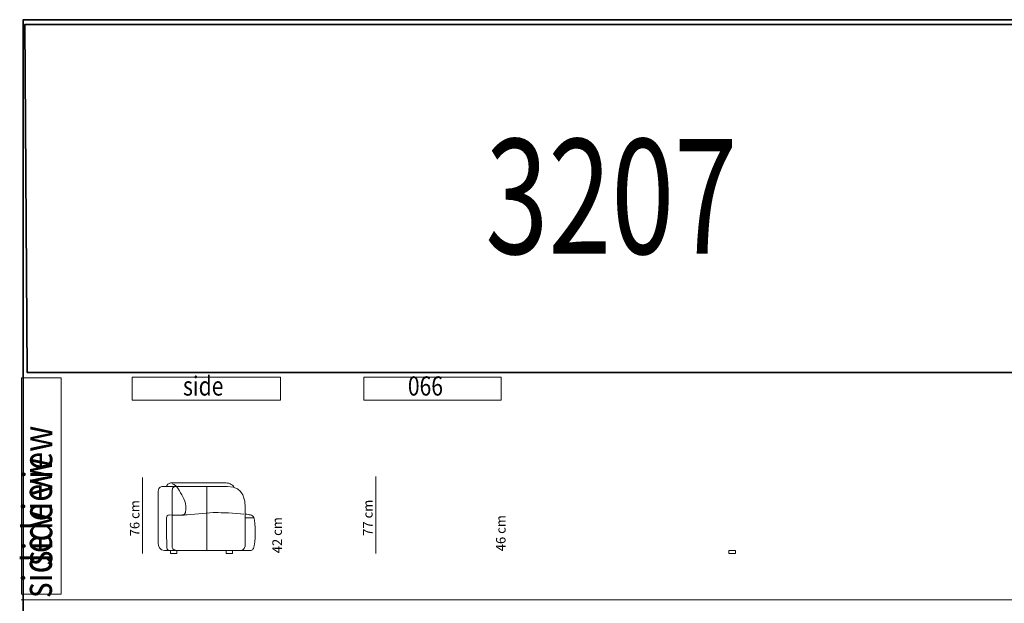
# Model space of a CAD drawing. Units: inches. Extents: x -2039 to -63, y 360 to 1768.
# Drawn here: x -2039 to -1051, y 1183 to 1768 of the extents above; entities that cross this region are included whole.
import ezdxf

# ---------------------------------------------------------------- set-up
doc = ezdxf.new("R2010")
doc.units = ezdxf.units.IN
doc.header["$MEASUREMENT"] = 0
doc.layers.add('Livello 1', color=7, linetype='Continuous')

# ---------------------------------------------------------------- blocks, each defined once
blk = doc.blocks.new('block 8')
at = {"layer": 'Livello 1', "color": 250, "lineweight": 9}
for points in [[(2.4168, 22.8734), (2.4818, 22.8734), (2.4818, 22.8434), (2.4168, 22.8434), (2.4168, 22.8734)], [(2.4168, 22.8434), (2.4818, 22.8434), (2.4818, 22.8734), (2.4168, 22.8734), (2.4168, 22.8434)]]:
    blk.add_lwpolyline(points, dxfattribs=at)
blk = doc.blocks.new('block 9')
at = {"layer": 'Livello 1', "color": 250, "lineweight": 9}
for points in [[(2.9748, 22.8734), (3.0398, 22.8734), (3.0398, 22.8434), (2.9748, 22.8434), (2.9748, 22.8734)], [(2.9748, 22.8434), (3.0398, 22.8434), (3.0398, 22.8734), (2.9748, 22.8734), (2.9748, 22.8434)]]:
    blk.add_lwpolyline(points, dxfattribs=at)
blk = doc.blocks.new('block 7')
at = {"layer": 'Livello 1', "color": 250, "lineweight": 9}
for points in [[(2.7829, 22.8739), (2.7838, 23.5163)], [(3.1669, 23.2012), (3.2553, 23.2012)]]:
    blk.add_lwpolyline(points, dxfattribs=at)
at = {"layer": 'Livello 1', "color": 49, "lineweight": 18}
for points, knots in [([(2.7259, 22.8747), (2.7259, 22.8747), (3.1009, 22.8747), (3.1009, 22.8747), (3.1276, 22.8747), (3.1639, 22.8807), (3.1656, 22.918), (3.1676, 22.9614), (3.1656, 23.3042), (3.1656, 23.3297), (3.1656, 23.3551), (3.1612, 23.5182), (2.9905, 23.5182), (2.9905, 23.5182), (2.4257, 23.5182), (2.4257, 23.5182), (2.4257, 23.5182), (2.3416, 23.5182), (2.3416, 23.5182), (2.3314, 23.5182), (2.2945, 23.5131), (2.2945, 23.4711), (2.2945, 23.4711), (2.2945, 22.9484), (2.2945, 22.9484), (2.2945, 22.9178), (2.3104, 22.8747), (2.3582, 22.8747), (2.3582, 22.8747), (2.7259, 22.8747), (2.7259, 22.8747)], [0, 0, 0, 0, 1, 1, 1, 2, 2, 2, 3, 3, 3, 4, 4, 4, 5, 5, 5, 6, 6, 6, 7, 7, 7, 8, 8, 8, 9, 9, 9, 10, 10, 10, 10]), ([(3.0542, 23.5118), (3.0503, 23.5195), (3.0312, 23.5386), (3.016, 23.545), (2.9986, 23.5522), (2.9816, 23.5526), (2.9663, 23.5539), (2.951, 23.5551), (2.6218, 23.5539), (2.6039, 23.5539), (2.6039, 23.5539), (2.446, 23.5539), (2.446, 23.5539), (2.4282, 23.5539), (2.404, 23.5526), (2.3925, 23.5411), (2.3811, 23.5297), (2.3798, 23.5195), (2.3798, 23.5195)], [0, 0, 0, 0, 1, 1, 1, 2, 2, 2, 3, 3, 3, 4, 4, 4, 5, 5, 5, 6, 6, 6, 6]), ([(3.1666, 23.2393), (3.1904, 23.2367), (3.2027, 23.2349), (3.2207, 23.231), (3.2352, 23.2278), (3.2489, 23.219), (3.2535, 23.2067), (3.2738, 23.1529), (3.2738, 22.9567), (3.2494, 22.8937), (3.2453, 22.8831), (3.234, 22.8753), (3.2261, 22.8753), (3.2252, 22.8753), (3.138, 22.8747), (3.1009, 22.8747)], [0, 0, 0, 0, 1, 1, 1, 2, 2, 2, 3, 3, 3, 4, 4, 4, 5, 5, 5, 5])]:
    blk.add_open_spline(points, degree=3, knots=knots, dxfattribs=at)
at = {"layer": 'Livello 1', "color": 250, "lineweight": 18}
blk.add_open_spline([(2.483, 22.876), (2.4351, 22.876), (2.4333, 22.8993), (2.4333, 22.9192), (2.4333, 22.9192), (2.4333, 23.4693), (2.4333, 23.4693), (2.4333, 23.521), (2.4662, 23.5187), (2.4995, 23.5187)], degree=3, knots=[0, 0, 0, 0, 1, 1, 1, 2, 2, 2, 3, 3, 3, 3], dxfattribs=at)
at = {"layer": 'Livello 1', "lineweight": 0}
for points, knots in [([(2.4357, 23.5434), (2.4628, 23.5367), (2.4884, 23.5118), (2.5079, 23.4743), (2.5395, 23.4139), (2.5735, 23.3786), (2.5735, 23.2882), (2.5735, 23.2321), (2.5492, 23.2308), (2.5351, 23.2314), (2.5064, 23.2298), (2.4768, 23.2307), (2.4335, 23.2294)], [0, 0, 0, 0, 1, 1, 1, 2, 2, 2, 3, 3, 3, 4, 4, 4, 4]), ([(2.4159, 22.8749), (2.3937, 22.8752), (2.384, 22.8787), (2.3819, 22.9058), (2.3783, 22.9506), (2.3793, 23.1588), (2.3793, 23.2038), (2.3793, 23.2168), (2.3842, 23.2319), (2.4122, 23.231), (2.4516, 23.2296), (2.5622, 23.23), (2.5839, 23.2314), (2.6834, 23.2376), (2.8005, 23.2552), (2.8773, 23.2552), (2.9186, 23.2552), (3.0716, 23.2488), (3.1546, 23.2406)], [0, 0, 0, 0, 1, 1, 1, 2, 2, 2, 3, 3, 3, 4, 4, 4, 5, 5, 5, 6, 6, 6, 6])]:
    blk.add_open_spline(points, degree=3, knots=knots, dxfattribs=at)
at = {"layer": 'Livello 1'}
for name in ['block 8', 'block 9']:
    blk.add_blockref(name, (0, 0), dxfattribs=at)
blk = doc.blocks.new('block 12')
at = {"layer": 'Livello 1', "color": 250, "lineweight": 9}
for points in [[(8.0199, 22.8734), (8.0849, 22.8734), (8.0849, 22.8434), (8.0199, 22.8434), (8.0199, 22.8734)], [(8.0199, 22.8434), (8.0849, 22.8434), (8.0849, 22.8734), (8.0199, 22.8734), (8.0199, 22.8434)]]:
    blk.add_lwpolyline(points, dxfattribs=at)

msp = doc.modelspace()

# ---------------------------------------------------------------- linework, layer by layer
at = {"layer": 'Livello 1', "color": 250, "lineweight": 35}
msp.add_lwpolyline([(-63.47, 359.97), (-2035.22, 359.97), (-2035.22, 1768.32), (-63.47, 1768.32), (-63.47, 359.97)], dxfattribs=at)
at = {"layer": 'Livello 1', "color": 234, "lineweight": 35}
msp.add_lwpolyline([(-63.47, 1414.24), (-2031.21, 1414.24), (-2033.6, 1763.49), (-65.86, 1763.49), (-63.47, 1414.24)], dxfattribs=at)
at = {"layer": 'Livello 1', "lineweight": 0}
for points in [[(-2036.85, 1192.05), (-1997, 1192.05), (-1997, 1409.03), (-2036.85, 1409.03), (-2036.85, 1192.05)], [(-1925.75, 1409.74), (-1925.75, 1386.62), (-1777.26, 1386.62), (-1777.26, 1409.74), (-1925.75, 1409.74)], [(-1693.42, 1409.74), (-1693.42, 1386.62), (-1555.88, 1386.62), (-1555.88, 1409.74), (-1693.42, 1409.74)]]:
    msp.add_lwpolyline(points, dxfattribs=at)
at = {"layer": 'Livello 1', "color": 250, "lineweight": 9}
for points in [[(-1915.51, 1308.87), (-1915.51, 1232.65)], [(-1681.64, 1309.87), (-1681.64, 1232.65)]]:
    msp.add_lwpolyline(points, dxfattribs=at)
at = {"layer": 'Livello 1', "color": 7, "lineweight": 18}
msp.add_lwpolyline([(-2037.4, 1186.13), (-83.77, 1186.13)], dxfattribs=at)

# ---------------------------------------------------------------- block references
at = {"layer": 'Livello 1', "xscale": 100, "yscale": 100, "zscale": 100}
for name in ['block 7', 'block 8', 'block 12']:
    msp.add_blockref(name, (-2129.27, -1051.67), dxfattribs=at)

# ---------------------------------------------------------------- texts
at = {"layer": 'Livello 1', "color": 255, "insert": (-1571.63, 1533.42), "char_height": 115.1467, "attachment_point": 7}
msp.add_mtext('\\fBank Gothic Medium BT|b0|i0|c0|p34;\\W0.72438;3207', dxfattribs=at)
at = {"layer": 'Livello 1', "color": 7, "char_height": 19.1911, "attachment_point": 7}
for s, insert in [('\\fBank Gothic Medium BT|b0|i0|c0|p34;\\W0.80723;side', (-1874.92, 1391.23)), ('\\fBank Gothic Medium BT|b0|i0|c0|p34;\\W0.80723;066', (-1649.35, 1391.23))]:
    msp.add_mtext(s, dxfattribs=dict(at, insert=insert))
at = {"layer": 'Livello 1', "color": 7, "char_height": 29.7177, "attachment_point": 7, "rotation": 90}
for insert in [(-2006.06, 1220.48), (-2006.46, 1188.47)]:
    msp.add_mtext('\\fBank Gothic Medium BT|b0|i0|c0|p34;\\W0.80723;side view', dxfattribs=dict(at, insert=insert))
at = {"layer": 'Livello 1', "color": 250, "char_height": 9.5956, "attachment_point": 7, "rotation": 90}
for s, insert in [('\\fMyriad Pro|b0|i0|c0|p34;\\W1;76 cm ', (-1918.62, 1249.99)), ('\\fMyriad Pro|b0|i0|c0|p34;\\W1;77 cm ', (-1684.76, 1250.49)), ('\\fMyriad Pro|b0|i0|c0|p34;\\W1;42 cm ', (-1775.73, 1233)), ('\\fMyriad Pro|b0|i0|c0|p34;\\W1;46 cm ', (-1551.36, 1235))]:
    msp.add_mtext(s, dxfattribs=dict(at, insert=insert))

doc.saveas('drawing.dxf')
